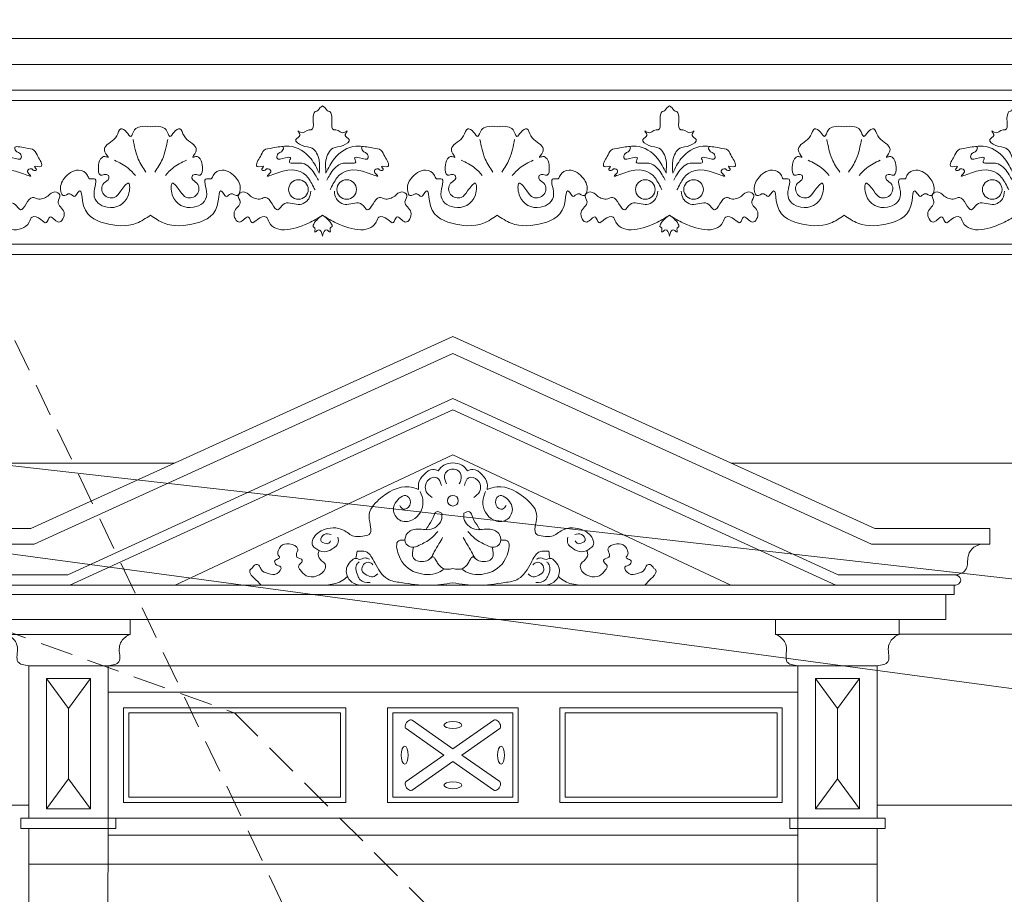
# Model space of a CAD drawing. Units: millimetres. Extents: x 0 to 2079094, y 0 to 6336587.
# Drawn here: x 1039460 to 1039650, y 3169943 to 3170111 of the extents above; entities that cross this region are included whole.
import ezdxf
from ezdxf import colors
from ezdxf.entities.mleader import LeaderData, LeaderLine
from ezdxf.math import Vec2, Vec3

# ---------------------------------------------------------------- set-up
doc = ezdxf.new("R2010")
doc.units = ezdxf.units.MM
doc.linetypes.add('HIDDEN', pattern=[9.525, 6.35, -3.175])
doc.layers.get('Defpoints').update_dxf_attribs({"color": 20})
for name, color, linetype, lineweight in [('A-OPISY-100', 3, 'Continuous', 5), ('KAMIENICE - demontaże', 44, 'HIDDEN', 0), ('KAMIENICE boniowanie', 5, 'Continuous', 0), ('projektowane', 1, 'Continuous', 5), ('RENOWACJE - ELEWACJE', 5, 'Continuous', 5), ('WYMIARY', 250, 'Continuous', 9)]:
    doc.layers.add(name, color=color, linetype=linetype, lineweight=lineweight)
doc.styles.add('BOB- podst.', font='txt')
doc.styles.add('ROM8', font='romans.shx', dxfattribs={"width": 0.8})
doc.dimstyles.new('50 BOB- podst.', dxfattribs={"dimtxt": 15, "dimasz": 8, "dimexe": 5, "dimexo": 0.0625, "dimgap": 2, "dimtad": 1, "dimdec": 0, "dimrnd": 0.5, "dimzin": 0, "dimdsep": 46, "dimtxsty": 'BOB- podst.', "dimblk": 'ARCHTICK', "dimcen": 1, "dimdle": 5, "dimclre": 256, "dimclrt": 256, "dimadec": 0, "dimazin": 0, "dimtfac": 1, "dimtdec": 0, "dimtofl": 0, "dimtmove": 0, "dimatfit": 3, "dimldrblk": 'ARCHTICK', "dimfxl": 7, "dimfxlon": 1, "dimtolj": 1, "dimtzin": 0, "dimarcsym": 0})

# ---------------------------------------------------------------- blocks, each defined once
blk = doc.blocks.new('_ArchTick')
at = {"color": 0, "linetype": 'ByBlock', "const_width": 0.15}
blk.add_lwpolyline([(-0.5, -0.5), (0.5, 0.5)], dxfattribs=at)
blk = doc.blocks.new('*D117')
at = {"layer": 'Defpoints', "color": 0, "transparency": 16777216}
for p in [(1039458.6, 3170022.31), (1039966.78, 3170022.31), (1039303.36, 3169241.4)]:
    blk.add_point(p, dxfattribs=at)
at = {"layer": 'WYMIARY', "color": 0, "lineweight": -2, "transparency": 16777216}
blk.add_line((1039966.78, 3169236.4), (1039966.78, 3170027.31), dxfattribs=at)
at = {"layer": 'WYMIARY', "lineweight": -2, "transparency": 16777216}
for p, q in [((1039959.78, 3170022.31), (1039971.78, 3170022.31)), ((1039959.78, 3169241.4), (1039971.78, 3169241.4))]:
    blk.add_line(p, q, dxfattribs=at)
at = {"layer": 'WYMIARY', "color": 0, "lineweight": -2, "transparency": 16777216, "xscale": 8, "yscale": 8, "zscale": 8}
for p, rotation in [((1039966.78, 3170022.31), 90), ((1039966.78, 3169241.4), 270)]:
    blk.add_blockref('_ArchTick', p, dxfattribs=dict(at, rotation=rotation))
at = {"layer": 'WYMIARY', "transparency": 16777216, "insert": (1039957.28, 3169631.86), "char_height": 15, "attachment_point": 5, "rotation": 90, "style": 'BOB- podst.'}
blk.add_mtext('\\A1;781', dxfattribs=at)
blk = doc.blocks.new('*D118')
at = {"layer": 'Defpoints', "color": 0, "transparency": 16777216}
for p in [(1039909.35, 3170353.01), (1039966.78, 3170353.01), (1039458.6, 3170022.31)]:
    blk.add_point(p, dxfattribs=at)
at = {"layer": 'WYMIARY', "color": 0, "lineweight": -2, "transparency": 16777216}
blk.add_line((1039966.78, 3170017.31), (1039966.78, 3170358.01), dxfattribs=at)
at = {"layer": 'WYMIARY', "lineweight": -2, "transparency": 16777216}
for p, q in [((1039959.78, 3170353.01), (1039971.78, 3170353.01)), ((1039959.78, 3170022.31), (1039971.78, 3170022.31))]:
    blk.add_line(p, q, dxfattribs=at)
at = {"layer": 'WYMIARY', "color": 0, "lineweight": -2, "transparency": 16777216, "xscale": 8, "yscale": 8, "zscale": 8}
for p, rotation in [((1039966.78, 3170353.01), 90), ((1039966.78, 3170022.31), 270)]:
    blk.add_blockref('_ArchTick', p, dxfattribs=dict(at, rotation=rotation))
at = {"layer": 'WYMIARY', "transparency": 16777216, "insert": (1039957.28, 3170187.66), "char_height": 15, "attachment_point": 5, "rotation": 90, "style": 'BOB- podst.'}
blk.add_mtext('\\A1;331', dxfattribs=at)
blk = doc.blocks.new('R44R4')
at = {"layer": 'projektowane'}
for p, q in [((-56.38, 117.15), (-137.79, 80.08)), ((-56.38, 117.15), (25.03, 80.08)), ((-56.38, 113.89), (-137.18, 77.08)), ((-56.38, 113.89), (24.42, 77.08)), ((-137.79, 80.08), (-159.96, 80.08)), ((25.03, 80.08), (47.2, 80.08)), ((47.2, 80.08), (47.2, 77.08)), ((-137.18, 77.08), (-159.96, 77.08)), ((24.42, 77.08), (47.2, 77.08))]:
    blk.add_line(p, q, dxfattribs=at)
at = {"layer": 'RENOWACJE - ELEWACJE'}
for p, q in [((-56.38, 105.18), (-130.69, 71.16)), ((-56.38, 105.18), (17.93, 71.16)), ((-56.38, 103.01), (-130.28, 69.16)), ((-56.38, 103.01), (17.52, 69.16)), ((-56.38, 94.3), (-109.98, 69.16)), ((-56.38, 94.3), (-2.78, 69.16)), ((-153.11, 71.16), (-130.69, 71.16)), ((40.35, 71.16), (17.93, 71.16)), ((-153.11, 69.16), (-56.38, 69.16)), ((40.35, 69.16), (-56.38, 69.16)), ((40.35, 69.16), (40.35, 67.35)), ((-153.11, 67.35), (-56.38, 67.35)), ((40.35, 67.35), (-56.38, 67.35)), ((38.73, 67.35), (38.73, 62.55)), ((-151.49, 62.55), (-56.38, 62.55)), ((-130.58, 62.55), (-118.65, 62.55)), ((-118.65, 62.55), (-118.65, 59.68)), ((38.73, 62.55), (-56.38, 62.55)), ((17.82, 62.55), (5.89, 62.55)), ((5.89, 62.55), (5.89, 59.68)), ((29.75, 62.55), (29.75, 59.68)), ((-142.51, 59.68), (-130.58, 59.68)), ((-118.65, 59.68), (-130.58, 59.68)), ((5.89, 59.68), (17.82, 59.68)), ((29.75, 59.68), (17.82, 59.68)), ((-138.23, 53.58), (-138.23, 24.23)), ((-130.58, 53.58), (-138.23, 53.58)), ((-122.92, 53.58), (-130.58, 53.58)), ((7.88, 53.58), (-122.92, 53.58)), ((-122.92, 53.58), (-122.92, 24.23)), ((-120.64, 53.58), (10.16, 53.58)), ((10.16, 53.58), (10.16, 24.23)), ((10.16, 53.58), (17.82, 53.58)), ((17.82, 53.58), (25.47, 53.58)), ((25.47, 53.58), (25.47, 24.23)), ((-134.82, 51.15), (-130.58, 45.39)), ((-126.33, 51.15), (-130.58, 45.39)), ((13.57, 51.15), (17.82, 45.39)), ((22.06, 51.15), (17.82, 45.39)), ((7.88, 48.5), (-122.92, 48.5)), ((-120.64, 48.5), (10.16, 48.5)), ((-130.58, 45.39), (-130.58, 31.77)), ((-77.04, 45.5), (-77.04, 27.23)), ((-67.97, 44.5), (-44.79, 44.5)), ((-44.79, 44.5), (-67.97, 44.5)), ((-35.72, 45.5), (-35.72, 27.23)), ((17.82, 45.39), (17.82, 31.77)), ((-64.26, 43.12), (-56.38, 37.58)), ((-64.26, 43.12), (-56.38, 37.58)), ((-48.5, 43.12), (-56.38, 37.58)), ((-48.5, 43.12), (-56.38, 37.58)), ((-65.41, 41.48), (-58.12, 36.36)), ((-65.41, 41.48), (-58.12, 36.36)), ((-47.35, 41.48), (-54.64, 36.36)), ((-47.35, 41.48), (-54.64, 36.36)), ((-58.12, 36.36), (-65.41, 31.25)), ((-58.12, 36.36), (-65.41, 31.25)), ((-54.64, 36.36), (-47.35, 31.25)), ((-54.64, 36.36), (-47.35, 31.25)), ((-56.38, 35.14), (-64.26, 29.61)), ((-56.38, 35.14), (-64.26, 29.61)), ((-56.38, 35.14), (-48.5, 29.61)), ((-56.38, 35.14), (-48.5, 29.61)), ((-134.82, 26.01), (-130.58, 31.77)), ((-126.33, 26.01), (-130.58, 31.77)), ((13.57, 26.01), (17.82, 31.77)), ((22.06, 26.01), (17.82, 31.77)), ((-139.76, 24.23), (-139.76, 22.23)), ((7.88, 24.23), (-122.92, 24.23)), ((-120.64, 24.23), (10.16, 24.23)), ((27, 24.23), (27, 22.23)), ((-138.23, 22.23), (-138.23, -197.31)), ((-122.92, 22.23), (-123.05, -24.14)), ((7.88, 20.91), (-122.92, 20.91)), ((-120.64, 20.91), (10.16, 20.91)), ((10.16, 22.23), (10.29, -24.14)), ((25.47, 22.23), (25.47, -197.31)), ((-138.23, 15.31), (25.47, 15.31))]:
    blk.add_line(p, q, dxfattribs=at)
for points in [[(-130.58, 51.15), (-134.82, 51.15), (-134.82, 26.01), (-130.58, 26.01)], [(-130.58, 51.15), (-126.33, 51.15), (-126.33, 26.01), (-130.58, 26.01)], [(17.82, 51.15), (13.57, 51.15), (13.57, 26.01), (17.82, 26.01)], [(17.82, 51.15), (22.06, 51.15), (22.06, 26.01), (17.82, 26.01)], [(-56.38, 48.5), (-122.92, 48.5), (-122.92, 24.23)], [(-56.38, 48.5), (10.16, 48.5), (10.16, 24.23)], [(-43.79, 45.5), (-68.97, 45.5), (-43.79, 45.5), (-43.79, 27.23), (-68.97, 27.23), (-68.97, 45.5)], [(-68.97, 45.5), (-43.79, 45.5), (-68.97, 45.5), (-68.97, 27.23), (-43.79, 27.23), (-43.79, 45.5)], [(-44.79, 44.5), (-44.79, 28.23), (-67.97, 28.23), (-67.97, 44.5)], [(-67.97, 44.5), (-67.97, 28.23), (-44.79, 28.23), (-44.79, 44.5)], [(-130.58, 24.23), (-139.76, 24.23)], [(-130.58, 24.23), (-121.4, 24.23), (-121.4, 22.23), (-130.58, 22.23)], [(-122.92, 22.23), (-122.92, 24.23), (-56.38, 24.23)], [(10.16, 22.23), (10.16, 24.23), (-56.38, 24.23)], [(17.82, 24.23), (8.64, 24.23), (8.64, 22.23), (17.82, 22.23)], [(17.82, 24.23), (27, 24.23)], [(-139.76, 22.23), (-130.58, 22.23)], [(27, 22.23), (17.82, 22.23)]]:
    blk.add_lwpolyline(points, dxfattribs=at)
for points in [[(-77.04, 45.5), (-119.92, 45.5), (-119.92, 27.23), (-77.04, 27.23)], [(-78.04, 44.5), (-118.92, 44.5), (-118.92, 28.23), (-78.04, 28.23)], [(-35.72, 45.5), (7.16, 45.5), (7.16, 27.23), (-35.72, 27.23)], [(-34.72, 44.5), (6.16, 44.5), (6.16, 28.23), (-34.72, 28.23)]]:
    blk.add_lwpolyline(points, close=True, dxfattribs=at)
blk.add_circle((-56.38, 85.47), 1.03, dxfattribs=at)
blk.add_circle((-56.38, 85.47), 1.03, dxfattribs=at)
for centre, major_axis, ratio, start_param, end_param in [((40.33, 70.16), (1.28, 0), 0.782745, 4.712389, 7.853982), ((-47.93, 42.3), (0.575, -0.818), 0.59402, -0.000036, 3.141593), ((-47.93, 42.3), (0.575, -0.818), 0.59402, -0.000036, 3.141593), ((-64.83, 30.43), (-0.575, 0.818), 0.59402, -0.000036, 3.141593), ((-64.83, 30.43), (-0.575, 0.818), 0.59402, -0.000036, 3.141593)]:
    blk.add_ellipse(centre, major_axis=major_axis, ratio=ratio, start_param=start_param, end_param=end_param, dxfattribs=at)
at = {"layer": 'RENOWACJE - ELEWACJE', "extrusion": (0, 0, -1)}
for centre, major_axis in [((-64.83, 42.3), (-0.575, -0.818)), ((-64.83, 42.3), (-0.575, -0.818)), ((-47.93, 30.43), (0.575, 0.818)), ((-47.93, 30.43), (0.575, 0.818))]:
    blk.add_ellipse(centre, major_axis=major_axis, ratio=0.59402, start_param=-0.000036, end_param=3.141593, dxfattribs=at)
for centre, major_axis in [((-56.38, 42.17), (1.72, 0)), ((-56.38, 42.17), (1.72, 0)), ((-65.67, 36.36), (0, 1.72)), ((-65.67, 36.36), (0, 1.72)), ((-47.09, 36.36), (0, -1.72)), ((-47.09, 36.36), (0, -1.72)), ((-56.38, 30.56), (-1.72, 0))]:
    blk.add_ellipse(centre, major_axis=major_axis, ratio=0.387323, dxfattribs=at)
at = {"layer": 'RENOWACJE - ELEWACJE'}
for centre, major_axis in [((-56.38, 42.17), (-1.72, 0)), ((-56.38, 42.17), (-1.72, 0)), ((-65.67, 36.36), (0, -1.72)), ((-65.67, 36.36), (0, -1.72)), ((-47.09, 36.36), (0, 1.72)), ((-47.09, 36.36), (0, 1.72)), ((-56.38, 30.56), (1.72, 0))]:
    blk.add_ellipse(centre, major_axis=major_axis, ratio=0.387323, dxfattribs=at)
for points in [[(-59.2, 91.25), (-60.22, 91.52), (-62.02, 90.48), (-63, 88.79), (-63, 87.64)], [(-56.38, 92.8), (-58.1, 92.34), (-59.2, 91.25)], [(-56.38, 91.58), (-57.33, 91.32), (-57.99, 90.19), (-57.59, 88.7)], [(-56.38, 92.8), (-54.66, 92.34), (-53.56, 91.25)], [(-56.38, 91.58), (-55.43, 91.32), (-54.77, 90.19), (-55.17, 88.7)], [(-53.56, 91.25), (-52.54, 91.52), (-50.74, 90.48), (-49.76, 88.79), (-49.76, 87.64)], [(-58.59, 88.42), (-59.45, 89.91), (-61.15, 89.46), (-61.51, 87.21), (-60.39, 86.09)], [(-54.17, 88.42), (-53.31, 89.91), (-51.61, 89.46), (-51.25, 87.21), (-52.37, 86.09)], [(-63, 87.64), (-64.87, 88.14), (-70.65, 85.69), (-72.55, 82.41), (-72.55, 78.95), (-73.79, 78.62), (-75.47, 78.62), (-77.51, 79.79), (-81.49, 79.79), (-83.47, 77.81), (-83.47, 76.86), (-82.83, 76.22), (-82.08, 75.78), (-80.38, 75.78), (-79.45, 76.32), (-78.56, 77.21), (-78.56, 78.44)], [(-49.76, 87.64), (-47.89, 88.14), (-42.11, 85.69), (-40.21, 82.41), (-40.21, 78.95), (-38.97, 78.62), (-37.29, 78.62), (-35.25, 79.79), (-31.27, 79.79), (-29.29, 77.81), (-29.29, 76.86), (-29.93, 76.22), (-30.68, 75.78), (-32.38, 75.78), (-33.31, 76.32), (-34.2, 77.21), (-34.2, 78.44)], [(-62.67, 87.24), (-62.15, 85.29), (-64.2, 81.75), (-66.69, 81.75), (-67.85, 83.76), (-67.51, 85.03), (-65.19, 86.37), (-64.71, 84.59), (-65.97, 83.86), (-66.63, 84.52)], [(-50.09, 87.24), (-50.61, 85.29), (-48.56, 81.75), (-46.07, 81.75), (-44.91, 83.76), (-45.25, 85.03), (-47.57, 86.37), (-48.05, 84.59), (-46.79, 83.86), (-46.13, 84.52)], [(-58.52, 83.06), (-58.52, 82.03), (-60.59, 79.97), (-63.54, 79.97), (-65.38, 78.9), (-65.38, 77.11), (-64.32, 76.49), (-62.87, 76.88), (-60.64, 78.17), (-59.27, 79.54)], [(-58.52, 83.06), (-59.57, 83.34), (-60.21, 82.22), (-61.24, 80.44), (-61.55, 79.88)], [(-54.24, 83.06), (-54.24, 82.03), (-52.17, 79.97), (-49.22, 79.97), (-47.38, 78.9), (-47.38, 77.11), (-48.44, 76.49), (-49.89, 76.88), (-52.12, 78.17), (-53.49, 79.54)], [(-54.24, 83.06), (-53.19, 83.34), (-52.55, 82.22), (-51.52, 80.44), (-51.21, 79.88)], [(-79.88, 78.97), (-81.2, 78.97), (-81.88, 77.79), (-80.83, 77.19), (-80.49, 77.19), (-79.98, 77.7)], [(-58.03, 72.29), (-59.2, 71.62), (-63.48, 71.62), (-66.83, 74.97), (-66.83, 77.76), (-65.63, 77.84)], [(-63.97, 76.5), (-63.97, 74.39), (-61.71, 73.78), (-60.68, 74.38), (-59.98, 75.58), (-59.09, 77.12), (-58.36, 78.4)], [(-54.73, 72.29), (-53.56, 71.62), (-49.28, 71.62), (-45.93, 74.97), (-45.93, 77.76), (-47.13, 77.84)], [(-48.79, 76.5), (-48.79, 74.39), (-51.05, 73.78), (-52.08, 74.38), (-52.78, 75.58), (-53.67, 77.12), (-54.4, 78.4)], [(-32.88, 78.97), (-31.56, 78.97), (-30.88, 77.79), (-31.93, 77.19), (-32.27, 77.19), (-32.78, 77.7)], [(-82.19, 75.83), (-82.39, 75.08), (-81.71, 73.9), (-81.04, 73.23), (-81.04, 72.34), (-84.69, 70.99), (-85.85, 72.15), (-86.15, 72.65), (-86.02, 73.12), (-85.54, 73.6), (-85.44, 74), (-86.48, 74.59), (-86.59, 75.04), (-86.3, 76.15), (-87.99, 77.13), (-89.55, 76.71), (-90.08, 75.78), (-90.08, 74.98), (-89.81, 74.51), (-90, 74.32), (-90.75, 73.89), (-90.58, 73.25), (-89.58, 72.67), (-90.32, 71.4), (-92.01, 71.4), (-93.36, 72.18), (-93.83, 73), (-94.43, 73.16), (-95.18, 72.42), (-95.54, 72.05), (-95.29, 71.11), (-94.72, 70.54), (-93.39, 69.16)], [(-30.57, 75.83), (-30.37, 75.08), (-31.05, 73.9), (-31.72, 73.23), (-31.72, 72.34), (-28.07, 70.99), (-26.91, 72.15), (-26.61, 72.65), (-26.74, 73.12), (-27.22, 73.6), (-27.32, 74), (-26.28, 74.59), (-26.17, 75.04), (-26.47, 76.15), (-24.77, 77.13), (-23.21, 76.71), (-22.68, 75.78), (-22.68, 74.98), (-22.95, 74.51), (-22.76, 74.32), (-22.01, 73.89), (-22.18, 73.25), (-23.18, 72.67), (-22.44, 71.4), (-20.75, 71.4), (-19.4, 72.18), (-18.93, 73), (-18.33, 73.16), (-17.58, 72.42), (-17.22, 72.05), (-17.47, 71.11), (-18.04, 70.54), (-19.37, 69.16)], [(45.43, 77.08), (43.79, 76.19), (43, 74.44), (42.55, 72.1), (40.35, 71.16), (40.33, 71.16)], [(-72.48, 74.19), (-73.33, 74.42), (-73.89, 74.27), (-74.39, 74.14), (-75.1, 74.33), (-76.13, 73.73), (-76.89, 72.43), (-76.27, 70.11), (-74.39, 69.16)], [(-74.88, 75.74), (-73.79, 75.74), (-72.92, 75.51), (-72.21, 74.8), (-71.45, 73.49), (-69, 70.37), (-66.37, 69.67), (-61.07, 69.16), (-56.38, 69.61)], [(-60.8, 74.26), (-60.18, 74.62), (-59.78, 74.22), (-59.33, 73.43), (-58.27, 72.37), (-56.38, 72.37)], [(-37.88, 75.74), (-38.97, 75.74), (-39.84, 75.51), (-40.55, 74.8), (-41.31, 73.49), (-43.76, 70.37), (-46.39, 69.67), (-51.69, 69.16), (-56.38, 69.61)], [(-51.96, 74.26), (-52.58, 74.62), (-52.98, 74.22), (-53.43, 73.43), (-54.49, 72.37), (-56.38, 72.37)], [(-40.28, 74.19), (-39.43, 74.42), (-38.87, 74.27), (-38.37, 74.14), (-37.66, 74.33), (-36.63, 73.73), (-35.87, 72.43), (-36.49, 70.11), (-38.37, 69.16)], [(-72.36, 69.66), (-74.25, 70.17), (-74.74, 71.01), (-75.1, 72.35), (-74.84, 73.3), (-74.48, 73.66)], [(-70.89, 71.34), (-71.83, 70.8), (-72.99, 71.11), (-73.92, 72.04), (-73.63, 73.13), (-73.33, 73.43), (-72.16, 73.43), (-71.82, 73.09)], [(-41.87, 71.34), (-40.93, 70.8), (-39.77, 71.11), (-38.84, 72.04), (-39.13, 73.13), (-39.43, 73.43), (-40.6, 73.43), (-40.94, 73.09)], [(-40.4, 69.66), (-38.51, 70.17), (-38.02, 71.01), (-37.66, 72.35), (-37.92, 73.3), (-38.28, 73.66)], [(-142.51, 59.68), (-141.59, 59.15), (-140.42, 57.17), (-140.31, 54.39), (-138.23, 53.58)], [(-118.65, 59.68), (-119.57, 59.15), (-120.74, 57.17), (-120.84, 54.39), (-122.92, 53.58)], [(5.89, 59.68), (6.81, 59.15), (7.98, 57.17), (8.08, 54.39), (10.16, 53.58)], [(29.75, 59.68), (28.83, 59.15), (27.65, 57.17), (27.55, 54.39), (25.47, 53.58)]]:
    blk.add_spline(points, degree=3, dxfattribs=at)
for points in [[(-75.1, 74.33), (-75.01, 74.8), (-74.94, 75.27), (-74.88, 75.74)], [(-37.66, 74.33), (-37.75, 74.8), (-37.82, 75.27), (-37.88, 75.74)]]:
    blk.add_open_spline(points, degree=3, dxfattribs=at)
for points in [[(-80.78, 69.16), (-79.8, 69.31), (-78.3, 69.54), (-77.09, 70.48), (-76.73, 70.85)], [(-31.98, 69.16), (-32.96, 69.31), (-34.46, 69.54), (-35.67, 70.48), (-36.03, 70.85)]]:
    blk.add_open_spline(points, degree=3, knots=[0, 0, 0, 0, 2.922039, 4.459494, 4.459494, 4.459494, 4.459494], dxfattribs=at)

msp = doc.modelspace()

# ---------------------------------------------------------------- linework, layer by layer
at = {"layer": 'KAMIENICE - demontaże'}
for points in [[(1038936.4909, 3170598.39989), (1039003.01648, 3170325.85656), (1039145.88423, 3170136.1141), (1039338.40759, 3170036.1141), (1039501.24735, 3169977.53792), (1039546.30633, 3169932.47894)], [(1039338.39821, 3170598.39989), (1039417.96344, 3170353.0143), (1039417.96344, 3170135.47626), (1039514.15806, 3169933.03984), (1039569.03231, 3169695.73332), (1039739.67896, 3169368.73332), (1039873.5382, 3169159.72484), (1039909.34813, 3169124.72484)]]:
    msp.add_lwpolyline(points, dxfattribs=at)
at = {"layer": 'KAMIENICE boniowanie'}
for p, q in [((1039489.63663, 3170025.73332), (1039456.38873, 3170025.73332)), ((1039715.63663, 3170025.73332), (1039597.05963, 3170025.73332)), ((1039683.22013, 3169992.73332), (1039629.47613, 3169992.73332)), ((1039461.49451, 3169959.73332), (1039433.41609, 3169959.73332)), ((1039687.49451, 3169959.73332), (1039625.20175, 3169959.73332))]:
    msp.add_line(p, q, dxfattribs=at)
at = {"layer": 'projektowane'}
msp.add_line((1039311.59025, 3170107.73332), (1039909.34813, 3170107.73332), dxfattribs=at)
at = {"layer": 'RENOWACJE - ELEWACJE'}
for p, q in [((1039311.59025, 3170102.73332), (1039909.34813, 3170102.73332)), ((1039311.59025, 3170097.73332), (1039909.34813, 3170097.73332)), ((1039311.59025, 3170097.73332), (1039909.34813, 3170097.73332)), ((1039311.59025, 3170095.73332), (1039909.34813, 3170095.73332)), ((1039311.59025, 3170068.04587), (1039909.34813, 3170068.04587)), ((1039311.59025, 3170066.04587), (1039909.34813, 3170066.04587)), ((1039311.59025, 3170066.04587), (1039909.34813, 3170066.04587))]:
    msp.add_line(p, q, dxfattribs=at)
for centre in [(1039513.5386, 3170078.57689), (1039522.85738, 3170078.57689), (1039580.47443, 3170078.57689), (1039589.79321, 3170078.57689), (1039647.41026, 3170078.57689)]:
    msp.add_circle(centre, 1.89388, dxfattribs=at)
for points in [[(1039517.53698, 3170081.74732), (1039517.53698, 3170084.22286), (1039516.19842, 3170086.5413), (1039514.2366, 3170087.06697), (1039513.07284, 3170088.23074), (1039513.84257, 3170089.00047), (1039513.73912, 3170089.38654), (1039513.45844, 3170089.87269), (1039513.91268, 3170089.61044), (1039515.64279, 3170090.07402), (1039516.01862, 3170090.07402), (1039516.41521, 3170091.55408), (1039516.41521, 3170092.66141), (1039517.02231, 3170093.71295), (1039517.10521, 3170093.71295), (1039517.55675, 3170094.16448), (1039518.19799, 3170094.74607)], [(1039518.85901, 3170081.74732), (1039518.85901, 3170084.22286), (1039520.19756, 3170086.5413), (1039522.15938, 3170087.06697), (1039523.32315, 3170088.23074), (1039522.55342, 3170089.00047), (1039522.65686, 3170089.38654), (1039522.93754, 3170089.87269), (1039522.48331, 3170089.61044), (1039520.75319, 3170090.07402), (1039520.37736, 3170090.07402), (1039519.98078, 3170091.55408), (1039519.98078, 3170092.66141), (1039519.37367, 3170093.71295), (1039519.29078, 3170093.71295), (1039518.83924, 3170094.16448), (1039518.19799, 3170094.74607)], [(1039584.47281, 3170081.74732), (1039584.47281, 3170084.22286), (1039583.13425, 3170086.5413), (1039581.17243, 3170087.06697), (1039580.00867, 3170088.23074), (1039580.7784, 3170089.00047), (1039580.67495, 3170089.38654), (1039580.39427, 3170089.87269), (1039580.84851, 3170089.61044), (1039582.57862, 3170090.07402), (1039582.95445, 3170090.07402), (1039583.35103, 3170091.55408), (1039583.35103, 3170092.66141), (1039583.95814, 3170093.71295), (1039584.04104, 3170093.71295), (1039584.49258, 3170094.16448), (1039585.13382, 3170094.74607)], [(1039585.79483, 3170081.74732), (1039585.79483, 3170084.22286), (1039587.13339, 3170086.5413), (1039589.09521, 3170087.06697), (1039590.25898, 3170088.23074), (1039589.48925, 3170089.00047), (1039589.59269, 3170089.38654), (1039589.87337, 3170089.87269), (1039589.41914, 3170089.61044), (1039587.68902, 3170090.07402), (1039587.31319, 3170090.07402), (1039586.91661, 3170091.55408), (1039586.91661, 3170092.66141), (1039586.3095, 3170093.71295), (1039586.2266, 3170093.71295), (1039585.77507, 3170094.16448), (1039585.13382, 3170094.74607)], [(1039651.40864, 3170081.74732), (1039651.40864, 3170084.22286), (1039650.07008, 3170086.5413), (1039648.10826, 3170087.06697), (1039646.94449, 3170088.23074), (1039647.71423, 3170089.00047), (1039647.61078, 3170089.38654), (1039647.3301, 3170089.87269), (1039647.78433, 3170089.61044), (1039649.51445, 3170090.07402), (1039649.89028, 3170090.07402), (1039650.28686, 3170091.55408), (1039650.28686, 3170092.66141), (1039650.89397, 3170093.71295), (1039650.97687, 3170093.71295), (1039651.42841, 3170094.16448), (1039652.06965, 3170094.74607)], [(1039484.97416, 3170073.60929), (1039482.30569, 3170072.06864), (1039476.18021, 3170072.06864), (1039471.87039, 3170076.37847), (1039471.35452, 3170078.3037), (1039470.86334, 3170077.81251), (1039470.30814, 3170077.25731), (1039469.46092, 3170077.74645), (1039468.15347, 3170077.39612), (1039467.68717, 3170078.20378), (1039468.36034, 3170080.71609), (1039471.11805, 3170082.30826), (1039472.85576, 3170081.30499), (1039473.22614, 3170080.66348), (1039474.09748, 3170080.66348), (1039474.09748, 3170077.70244), (1039476.63063, 3170075.16929), (1039480.742, 3170077.54299), (1039480.742, 3170079.78367), (1039479.25992, 3170078.30159), (1039478.01077, 3170077.05244), (1039475.98069, 3170077.5964), (1039475.98069, 3170079.78367), (1039476.94794, 3170080.75092), (1039476.78127, 3170081.37296), (1039475.34714, 3170081.37296), (1039474.94413, 3170082.87701), (1039475.36911, 3170084.46309), (1039476.20421, 3170084.94523), (1039476.80639, 3170084.78388), (1039476.20616, 3170085.8235), (1039476.20616, 3170086.65179), (1039478.48326, 3170088.92889), (1039479.26927, 3170090.29029), (1039480.39034, 3170089.64304), (1039481.20483, 3170088.82855), (1039481.93596, 3170090.0949), (1039482.98115, 3170090.69834), (1039484.97416, 3170090.69834)], [(1039484.97416, 3170073.60929), (1039487.64264, 3170072.06864), (1039493.76811, 3170072.06864), (1039498.07793, 3170076.37847), (1039498.5938, 3170078.3037), (1039499.08498, 3170077.81251), (1039499.64019, 3170077.25731), (1039500.4874, 3170077.74645), (1039501.79485, 3170077.39612), (1039502.26115, 3170078.20378), (1039501.58798, 3170080.71609), (1039498.83027, 3170082.30826), (1039497.09256, 3170081.30499), (1039496.72218, 3170080.66348), (1039495.85084, 3170080.66348), (1039495.85084, 3170077.70244), (1039493.31769, 3170075.16929), (1039489.20632, 3170077.54299), (1039489.20632, 3170079.78367), (1039490.6884, 3170078.30159), (1039491.93755, 3170077.05244), (1039493.96763, 3170077.5964), (1039493.96763, 3170079.78367), (1039493.00038, 3170080.75092), (1039493.16705, 3170081.37296), (1039494.60118, 3170081.37296), (1039495.00419, 3170082.87701), (1039494.57921, 3170084.46309), (1039493.74411, 3170084.94523), (1039493.14193, 3170084.78388), (1039493.74216, 3170085.8235), (1039493.74216, 3170086.65179), (1039491.46506, 3170088.92889), (1039490.67905, 3170090.29029), (1039489.55798, 3170089.64304), (1039488.74349, 3170088.82855), (1039488.01236, 3170090.0949), (1039486.96717, 3170090.69834), (1039484.97416, 3170090.69834)], [(1039551.90999, 3170073.60929), (1039549.24151, 3170072.06864), (1039543.11604, 3170072.06864), (1039538.80622, 3170076.37847), (1039538.29035, 3170078.3037), (1039537.79917, 3170077.81251), (1039537.24396, 3170077.25731), (1039536.39675, 3170077.74645), (1039535.0893, 3170077.39612), (1039534.623, 3170078.20378), (1039535.29617, 3170080.71609), (1039538.05388, 3170082.30826), (1039539.79159, 3170081.30499), (1039540.16197, 3170080.66348), (1039541.03331, 3170080.66348), (1039541.03331, 3170077.70244), (1039543.56646, 3170075.16929), (1039547.67783, 3170077.54299), (1039547.67783, 3170079.78367), (1039546.19575, 3170078.30159), (1039544.9466, 3170077.05244), (1039542.91652, 3170077.5964), (1039542.91652, 3170079.78367), (1039543.88377, 3170080.75092), (1039543.7171, 3170081.37296), (1039542.28297, 3170081.37296), (1039541.87996, 3170082.87701), (1039542.30494, 3170084.46309), (1039543.14004, 3170084.94523), (1039543.74222, 3170084.78388), (1039543.14199, 3170085.8235), (1039543.14199, 3170086.65179), (1039545.41909, 3170088.92889), (1039546.2051, 3170090.29029), (1039547.32617, 3170089.64304), (1039548.14066, 3170088.82855), (1039548.87179, 3170090.0949), (1039549.91698, 3170090.69834), (1039551.90999, 3170090.69834)], [(1039551.90999, 3170073.60929), (1039554.57846, 3170072.06864), (1039560.70394, 3170072.06864), (1039565.01376, 3170076.37847), (1039565.52963, 3170078.3037), (1039566.02081, 3170077.81251), (1039566.57601, 3170077.25731), (1039567.42323, 3170077.74645), (1039568.73068, 3170077.39612), (1039569.19698, 3170078.20378), (1039568.52381, 3170080.71609), (1039565.7661, 3170082.30826), (1039564.02839, 3170081.30499), (1039563.65801, 3170080.66348), (1039562.78667, 3170080.66348), (1039562.78667, 3170077.70244), (1039560.25352, 3170075.16929), (1039556.14215, 3170077.54299), (1039556.14215, 3170079.78367), (1039557.62423, 3170078.30159), (1039558.87338, 3170077.05244), (1039560.90346, 3170077.5964), (1039560.90346, 3170079.78367), (1039559.93621, 3170080.75092), (1039560.10288, 3170081.37296), (1039561.53701, 3170081.37296), (1039561.94002, 3170082.87701), (1039561.51504, 3170084.46309), (1039560.67994, 3170084.94523), (1039560.07776, 3170084.78388), (1039560.67799, 3170085.8235), (1039560.67799, 3170086.65179), (1039558.40089, 3170088.92889), (1039557.61488, 3170090.29029), (1039556.49381, 3170089.64304), (1039555.67932, 3170088.82855), (1039554.94819, 3170090.0949), (1039553.903, 3170090.69834), (1039551.90999, 3170090.69834)], [(1039618.84582, 3170073.60929), (1039616.17734, 3170072.06864), (1039610.05187, 3170072.06864), (1039605.74205, 3170076.37847), (1039605.22618, 3170078.3037), (1039604.735, 3170077.81251), (1039604.17979, 3170077.25731), (1039603.33258, 3170077.74645), (1039602.02513, 3170077.39612), (1039601.55882, 3170078.20378), (1039602.232, 3170080.71609), (1039604.98971, 3170082.30826), (1039606.72742, 3170081.30499), (1039607.09779, 3170080.66348), (1039607.96914, 3170080.66348), (1039607.96914, 3170077.70244), (1039610.50229, 3170075.16929), (1039614.61365, 3170077.54299), (1039614.61365, 3170079.78367), (1039613.13157, 3170078.30159), (1039611.88243, 3170077.05244), (1039609.85235, 3170077.5964), (1039609.85235, 3170079.78367), (1039610.8196, 3170080.75092), (1039610.65293, 3170081.37296), (1039609.21879, 3170081.37296), (1039608.81578, 3170082.87701), (1039609.24077, 3170084.46309), (1039610.07587, 3170084.94523), (1039610.67805, 3170084.78388), (1039610.07782, 3170085.8235), (1039610.07782, 3170086.65179), (1039612.35492, 3170088.92889), (1039613.14093, 3170090.29029), (1039614.262, 3170089.64304), (1039615.07649, 3170088.82855), (1039615.80762, 3170090.0949), (1039616.85281, 3170090.69834), (1039618.84582, 3170090.69834)], [(1039618.84582, 3170073.60929), (1039621.51429, 3170072.06864), (1039627.63977, 3170072.06864), (1039631.94959, 3170076.37847), (1039632.46545, 3170078.3037), (1039632.95664, 3170077.81251), (1039633.51184, 3170077.25731), (1039634.35905, 3170077.74645), (1039635.66651, 3170077.39612), (1039636.13281, 3170078.20378), (1039635.45964, 3170080.71609), (1039632.70193, 3170082.30826), (1039630.96422, 3170081.30499), (1039630.59384, 3170080.66348), (1039629.7225, 3170080.66348), (1039629.7225, 3170077.70244), (1039627.18934, 3170075.16929), (1039623.07798, 3170077.54299), (1039623.07798, 3170079.78367), (1039624.56006, 3170078.30159), (1039625.80921, 3170077.05244), (1039627.83929, 3170077.5964), (1039627.83929, 3170079.78367), (1039626.87204, 3170080.75092), (1039627.03871, 3170081.37296), (1039628.47284, 3170081.37296), (1039628.87585, 3170082.87701), (1039628.45086, 3170084.46309), (1039627.61577, 3170084.94523), (1039627.01359, 3170084.78388), (1039627.61382, 3170085.8235), (1039627.61382, 3170086.65179), (1039625.33672, 3170088.92889), (1039624.55071, 3170090.29029), (1039623.42964, 3170089.64304), (1039622.61515, 3170088.82855), (1039621.88402, 3170090.0949), (1039620.83883, 3170090.69834), (1039618.84582, 3170090.69834)], [(1039452.70544, 3170078.49002), (1039454.0369, 3170080.79617), (1039460.09374, 3170081.74732), (1039461.86772, 3170081.27198), (1039461.7208, 3170081.4189), (1039461.26919, 3170082.20112), (1039461.94998, 3170082.59417), (1039462.51034, 3170082.27065), (1039462.97476, 3170082.39509), (1039462.62775, 3170082.99614), (1039463.87474, 3170082.99614), (1039463.87474, 3170083.87539), (1039463.26335, 3170084.93436), (1039462.57382, 3170086.12865), (1039460.83645, 3170086.59418), (1039458.78996, 3170086.59418), (1039459.20786, 3170085.87035), (1039459.83092, 3170085.51063), (1039460.05607, 3170084.67035), (1039458.39878, 3170084.67035), (1039457.44262, 3170084.67035), (1039457.65592, 3170083.8743), (1039456.78385, 3170083.64063), (1039455.26962, 3170083.64063), (1039454.76573, 3170083.50561), (1039452.66101, 3170081.40089), (1039452.07617, 3170080.38792)], [(1039484.11682, 3170081.91374), (1039482.64769, 3170084.45835), (1039481.6308, 3170088.25344)], [(1039485.8315, 3170081.91374), (1039487.30063, 3170084.45835), (1039488.31753, 3170088.25344)], [(1039516.75471, 3170078.49002), (1039515.42326, 3170080.79617), (1039509.36642, 3170081.74732), (1039507.59244, 3170081.27198), (1039507.73936, 3170081.4189), (1039508.19097, 3170082.20112), (1039507.51018, 3170082.59417), (1039506.94982, 3170082.27065), (1039506.48539, 3170082.39509), (1039506.83241, 3170082.99614), (1039505.58541, 3170082.99614), (1039505.58541, 3170083.87539), (1039506.19681, 3170084.93436), (1039506.88633, 3170086.12865), (1039508.62371, 3170086.59418), (1039510.6702, 3170086.59418), (1039510.2523, 3170085.87035), (1039509.62924, 3170085.51063), (1039509.40408, 3170084.67035), (1039511.06138, 3170084.67035), (1039512.01754, 3170084.67035), (1039511.80424, 3170083.8743), (1039512.67631, 3170083.64063), (1039514.19054, 3170083.64063), (1039514.69443, 3170083.50561), (1039516.79915, 3170081.40089), (1039517.38399, 3170080.38792)], [(1039517.53698, 3170081.74732), (1039515.92264, 3170084.54344), (1039511.77232, 3170086.93963), (1039509.91535, 3170086.82697)], [(1039518.85901, 3170081.74732), (1039520.47334, 3170084.54344), (1039524.62367, 3170086.93963), (1039526.48064, 3170086.82697)], [(1039519.64127, 3170078.49002), (1039520.97273, 3170080.79617), (1039527.02957, 3170081.74732), (1039528.80355, 3170081.27198), (1039528.65663, 3170081.4189), (1039528.20501, 3170082.20112), (1039528.88581, 3170082.59417), (1039529.44617, 3170082.27065), (1039529.91059, 3170082.39509), (1039529.56358, 3170082.99614), (1039530.81057, 3170082.99614), (1039530.81057, 3170083.87539), (1039530.19918, 3170084.93436), (1039529.50965, 3170086.12865), (1039527.77228, 3170086.59418), (1039525.72579, 3170086.59418), (1039526.14368, 3170085.87035), (1039526.76675, 3170085.51063), (1039526.9919, 3170084.67035), (1039525.33461, 3170084.67035), (1039524.37844, 3170084.67035), (1039524.59174, 3170083.8743), (1039523.71967, 3170083.64063), (1039522.20545, 3170083.64063), (1039521.70156, 3170083.50561), (1039519.59684, 3170081.40089), (1039519.012, 3170080.38792)], [(1039551.05265, 3170081.91374), (1039549.58352, 3170084.45835), (1039548.56662, 3170088.25344)], [(1039552.76733, 3170081.91374), (1039554.23646, 3170084.45835), (1039555.25335, 3170088.25344)], [(1039583.69054, 3170078.49002), (1039582.35908, 3170080.79617), (1039576.30225, 3170081.74732), (1039574.52826, 3170081.27198), (1039574.67519, 3170081.4189), (1039575.1268, 3170082.20112), (1039574.44601, 3170082.59417), (1039573.88565, 3170082.27065), (1039573.42122, 3170082.39509), (1039573.76824, 3170082.99614), (1039572.52124, 3170082.99614), (1039572.52124, 3170083.87539), (1039573.13264, 3170084.93436), (1039573.82216, 3170086.12865), (1039575.55954, 3170086.59418), (1039577.60603, 3170086.59418), (1039577.18813, 3170085.87035), (1039576.56507, 3170085.51063), (1039576.33991, 3170084.67035), (1039577.99721, 3170084.67035), (1039578.95337, 3170084.67035), (1039578.74007, 3170083.8743), (1039579.61214, 3170083.64063), (1039581.12637, 3170083.64063), (1039581.63026, 3170083.50561), (1039583.73498, 3170081.40089), (1039584.31981, 3170080.38792)], [(1039584.47281, 3170081.74732), (1039582.85847, 3170084.54344), (1039578.70815, 3170086.93963), (1039576.85118, 3170086.82697)], [(1039585.79483, 3170081.74732), (1039587.40917, 3170084.54344), (1039591.5595, 3170086.93963), (1039593.41647, 3170086.82697)], [(1039586.5771, 3170078.49002), (1039587.90856, 3170080.79617), (1039593.96539, 3170081.74732), (1039595.73938, 3170081.27198), (1039595.59246, 3170081.4189), (1039595.14084, 3170082.20112), (1039595.82164, 3170082.59417), (1039596.38199, 3170082.27065), (1039596.84642, 3170082.39509), (1039596.49941, 3170082.99614), (1039597.7464, 3170082.99614), (1039597.7464, 3170083.87539), (1039597.135, 3170084.93436), (1039596.44548, 3170086.12865), (1039594.70811, 3170086.59418), (1039592.66161, 3170086.59418), (1039593.07951, 3170085.87035), (1039593.70258, 3170085.51063), (1039593.92773, 3170084.67035), (1039592.27044, 3170084.67035), (1039591.31427, 3170084.67035), (1039591.52757, 3170083.8743), (1039590.6555, 3170083.64063), (1039589.14128, 3170083.64063), (1039588.63739, 3170083.50561), (1039586.53267, 3170081.40089), (1039585.94783, 3170080.38792)], [(1039617.98847, 3170081.91374), (1039616.51934, 3170084.45835), (1039615.50245, 3170088.25344)], [(1039619.70316, 3170081.91374), (1039621.17229, 3170084.45835), (1039622.18918, 3170088.25344)], [(1039650.62637, 3170078.49002), (1039649.29491, 3170080.79617), (1039643.23808, 3170081.74732), (1039641.46409, 3170081.27198), (1039641.61101, 3170081.4189), (1039642.06263, 3170082.20112), (1039641.38183, 3170082.59417), (1039640.82148, 3170082.27065), (1039640.35705, 3170082.39509), (1039640.70407, 3170082.99614), (1039639.45707, 3170082.99614), (1039639.45707, 3170083.87539), (1039640.06847, 3170084.93436), (1039640.75799, 3170086.12865), (1039642.49537, 3170086.59418), (1039644.54186, 3170086.59418), (1039644.12396, 3170085.87035), (1039643.50089, 3170085.51063), (1039643.27574, 3170084.67035), (1039644.93303, 3170084.67035), (1039645.8892, 3170084.67035), (1039645.6759, 3170083.8743), (1039646.54797, 3170083.64063), (1039648.06219, 3170083.64063), (1039648.56608, 3170083.50561), (1039650.6708, 3170081.40089), (1039651.25564, 3170080.38792)], [(1039651.40864, 3170081.74732), (1039649.7943, 3170084.54344), (1039645.64397, 3170086.93963), (1039643.78701, 3170086.82697)], [(1039482.07564, 3170081.30615), (1039480.66474, 3170082.71705), (1039478.02309, 3170084.24221)], [(1039487.87268, 3170081.30615), (1039489.28358, 3170082.71705), (1039491.92523, 3170084.24221)], [(1039549.01147, 3170081.30615), (1039547.60057, 3170082.71705), (1039544.95892, 3170084.24221)], [(1039554.80851, 3170081.30615), (1039556.21941, 3170082.71705), (1039558.86106, 3170084.24221)], [(1039615.9473, 3170081.30615), (1039614.5364, 3170082.71705), (1039611.89475, 3170084.24221)], [(1039621.74434, 3170081.30615), (1039623.15524, 3170082.71705), (1039625.79689, 3170084.24221)], [(1039451.26216, 3170073.60929), (1039453.56489, 3170072.27981), (1039461.58067, 3170072.27981), (1039462.14627, 3170073.25947), (1039463.83027, 3170072.80824), (1039464.91928, 3170072.1795), (1039465.54471, 3170073.26276), (1039467.22609, 3170072.29202), (1039468.31162, 3170074.17222), (1039467.15789, 3170076.17055), (1039467.52154, 3170077.52769), (1039466.52883, 3170078.10083), (1039465.17682, 3170077.32025), (1039463.1838, 3170076.78622), (1039462.24455, 3170077.03789), (1039460.99799, 3170075.79133), (1039459.8868, 3170074.68013), (1039458.87155, 3170075.69538), (1039455.95342, 3170075.69538), (1039454.68262, 3170076.03589), (1039453.9257, 3170076.7928), (1039453.53558, 3170078.24877)], [(1039518.19799, 3170073.60929), (1039515.89526, 3170072.27981), (1039507.87949, 3170072.27981), (1039507.31388, 3170073.25947), (1039505.62989, 3170072.80824), (1039504.54088, 3170072.1795), (1039503.91545, 3170073.26276), (1039502.23407, 3170072.29202), (1039501.14853, 3170074.17222), (1039502.30226, 3170076.17055), (1039501.93862, 3170077.52769), (1039502.93132, 3170078.10083), (1039504.28333, 3170077.32025), (1039506.27636, 3170076.78622), (1039507.2156, 3170077.03789), (1039508.46216, 3170075.79133), (1039509.57336, 3170074.68013), (1039510.5886, 3170075.69538), (1039513.50674, 3170075.69538), (1039514.77754, 3170076.03589), (1039515.53445, 3170076.7928), (1039515.92458, 3170078.24877)], [(1039518.19799, 3170073.60929), (1039520.50072, 3170072.27981), (1039528.51649, 3170072.27981), (1039529.0821, 3170073.25947), (1039530.7661, 3170072.80824), (1039531.85511, 3170072.1795), (1039532.48053, 3170073.26276), (1039534.16192, 3170072.29202), (1039535.24745, 3170074.17222), (1039534.09372, 3170076.17055), (1039534.45737, 3170077.52769), (1039533.46466, 3170078.10083), (1039532.11265, 3170077.32025), (1039530.11962, 3170076.78622), (1039529.18038, 3170077.03789), (1039527.93382, 3170075.79133), (1039526.82263, 3170074.68013), (1039525.80738, 3170075.69538), (1039522.88924, 3170075.69538), (1039521.61845, 3170076.03589), (1039520.86153, 3170076.7928), (1039520.47141, 3170078.24877)], [(1039585.13382, 3170073.60929), (1039582.83109, 3170072.27981), (1039574.81532, 3170072.27981), (1039574.24971, 3170073.25947), (1039572.56572, 3170072.80824), (1039571.4767, 3170072.1795), (1039570.85128, 3170073.26276), (1039569.1699, 3170072.29202), (1039568.08436, 3170074.17222), (1039569.23809, 3170076.17055), (1039568.87445, 3170077.52769), (1039569.86715, 3170078.10083), (1039571.21916, 3170077.32025), (1039573.21219, 3170076.78622), (1039574.15143, 3170077.03789), (1039575.39799, 3170075.79133), (1039576.50919, 3170074.68013), (1039577.52443, 3170075.69538), (1039580.44257, 3170075.69538), (1039581.71336, 3170076.03589), (1039582.47028, 3170076.7928), (1039582.86041, 3170078.24877)], [(1039585.13382, 3170073.60929), (1039587.43655, 3170072.27981), (1039595.45232, 3170072.27981), (1039596.01793, 3170073.25947), (1039597.70193, 3170072.80824), (1039598.79094, 3170072.1795), (1039599.41636, 3170073.26276), (1039601.09774, 3170072.29202), (1039602.18328, 3170074.17222), (1039601.02955, 3170076.17055), (1039601.3932, 3170077.52769), (1039600.40049, 3170078.10083), (1039599.04848, 3170077.32025), (1039597.05545, 3170076.78622), (1039596.11621, 3170077.03789), (1039594.86965, 3170075.79133), (1039593.75846, 3170074.68013), (1039592.74321, 3170075.69538), (1039589.82507, 3170075.69538), (1039588.55428, 3170076.03589), (1039587.79736, 3170076.7928), (1039587.40723, 3170078.24877)], [(1039652.06965, 3170073.60929), (1039649.76692, 3170072.27981), (1039641.75115, 3170072.27981), (1039641.18554, 3170073.25947), (1039639.50154, 3170072.80824), (1039638.41253, 3170072.1795), (1039637.78711, 3170073.26276), (1039636.10573, 3170072.29202), (1039635.02019, 3170074.17222), (1039636.17392, 3170076.17055), (1039635.81028, 3170077.52769), (1039636.80298, 3170078.10083), (1039638.15499, 3170077.32025), (1039640.14802, 3170076.78622), (1039641.08726, 3170077.03789), (1039642.33382, 3170075.79133), (1039643.44502, 3170074.68013), (1039644.46026, 3170075.69538), (1039647.3784, 3170075.69538), (1039648.64919, 3170076.03589), (1039649.40611, 3170076.7928), (1039649.79624, 3170078.24877)], [(1039518.19799, 3170073.60929), (1039516.48535, 3170071.89665), (1039516.36906, 3170071.46265), (1039516.69839, 3170071.13332), (1039516.69839, 3170070.36623), (1039517.38634, 3170070.76341), (1039518.19799, 3170069.54102)], [(1039518.19799, 3170073.60929), (1039519.91063, 3170071.89665), (1039520.02692, 3170071.46265), (1039519.69759, 3170071.13332), (1039519.69759, 3170070.36623), (1039519.00965, 3170070.76341), (1039518.19799, 3170069.54102)], [(1039585.13382, 3170073.60929), (1039583.42118, 3170071.89665), (1039583.30489, 3170071.46265), (1039583.63422, 3170071.13332), (1039583.63422, 3170070.36623), (1039584.32217, 3170070.76341), (1039585.13382, 3170069.54102)], [(1039585.13382, 3170073.60929), (1039586.84646, 3170071.89665), (1039586.96275, 3170071.46265), (1039586.63342, 3170071.13332), (1039586.63342, 3170070.36623), (1039585.94548, 3170070.76341), (1039585.13382, 3170069.54102)]]:
    msp.add_spline(points, degree=3, dxfattribs=at)

# ---------------------------------------------------------------- block references
msp.add_blockref('R44R4', (1039599.72826, 3169933.03984), dxfattribs=at)

# ---------------------------------------------------------------- dimensions: what is measured, and where the dimension line sits
at = {"layer": 'WYMIARY'}
for base, p1, p2, picture, middle in [((1039966.77638, 3170353.0143), (1039458.6048, 3170022.31073), (1039909.34813, 3170353.0143), '*D118', (1039957.27638, 3170187.66251)), ((1039966.77638, 3170022.31073), (1039303.35931, 3169241.39989), (1039458.6048, 3170022.31073), '*D117', (1039957.27638, 3169631.85531))]:
    dim = msp.add_linear_dim(base=base, p1=p1, p2=p2, angle=90, dimstyle='50 BOB- podst.', override={"dimtmove": 1}, dxfattribs=at)
    dim.commit()
    dim.dimension.update_dxf_attribs({"geometry": picture, "text_midpoint": middle})

# ---------------------------------------------------------------- leaders
at = {"layer": 'A-OPISY-100', "color": 3}
ml = msp.add_multileader_mtext('Standard', dxfattribs=at)
ml.set_content('WYMIANA OBRÓBKI BLACHARSKIEJ BALKONU', color=3, style='ROM8')
ml.set_leader_properties(color=7, linetype='ByLayer', lineweight=-1)
ml.build(insert=Vec2(0, 0))
ml.multileader.update_dxf_attribs({"has_dogleg": 0, "text_left_attachment_type": 5, "text_right_attachment_type": 5, "arrow_head_size": 10})
ctx = ml.context
ctx.base_point, ctx.char_height, ctx.arrow_head_size, ctx.plane_origin = Vec3(1040013.05992, 3169962.51309), 10, 10, Vec3(1040042.17369, 3170000.08806)
ctx.left_attachment, ctx.right_attachment = 5, 5
notes = []
notes.append((ctx, [(1, (1, 1, 0), (1040005.05992, 3169962.51309), (1, 0), 8, [(0, [(1039415.34679, 3170030.1141)], 0, [])])]))
ctx.mtext.insert, ctx.mtext.width, ctx.mtext.defined_height, ctx.mtext.flow_direction = Vec3(1040015.05992, 3169993.08452), 193.4882487, 20, 5
ml = msp.add_multileader_mtext('Standard', dxfattribs=at)
ml.set_content('REMONT TARASU', color=3, style='ROM8')
ml.set_leader_properties(color=7, linetype='ByLayer', lineweight=-1)
ml.build(insert=Vec2(0, 0))
ml.multileader.update_dxf_attribs({"has_dogleg": 0, "text_left_attachment_type": 5, "text_right_attachment_type": 5, "arrow_head_size": 10})
ctx = ml.context
ctx.base_point, ctx.char_height, ctx.arrow_head_size, ctx.plane_origin = Vec3(1040013.05992, 3169933.60489), 10, 10, Vec3(1040042.17369, 3169971.17986)
ctx.left_attachment, ctx.right_attachment = 5, 5
notes.append((ctx, [(1, (1, 1, 0), (1040005.05992, 3169933.60489), (1, 0), 8, [(0, [(1039412.85761, 3170014.30228)], 0, [])])]))
ctx.mtext.insert, ctx.mtext.width, ctx.mtext.defined_height, ctx.mtext.flow_direction = Vec3(1040015.05992, 3169945.60489), 193.4882487, 20, 5
for ctx, leaders in notes:
    for number, flags, end, landing, length, lines in leaders:
        leader = LeaderData()
        leader.index, (leader.has_last_leader_line, leader.has_dogleg_vector, leader.attachment_direction) = number, flags
        leader.last_leader_point, leader.dogleg_vector, leader.dogleg_length = Vec3(end), Vec3(landing), length
        for number, points, colour, breaks in lines:
            line = LeaderLine()
            line.index, line.vertices, line.color, line.breaks = number, Vec3.list(points), colors.encode_raw_color(colour), breaks
            leader.lines.append(line)
        ctx.leaders.append(leader)

doc.saveas('drawing.dxf')
